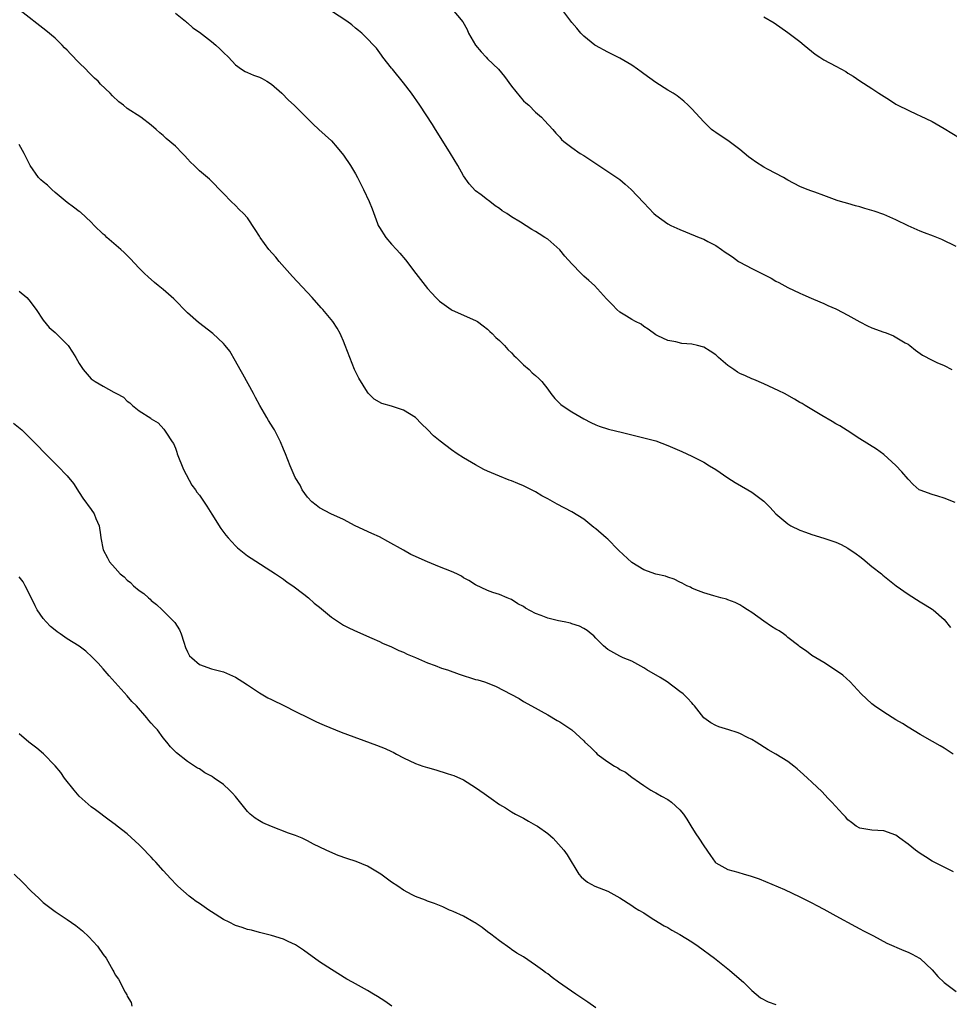
# Model space of a CAD drawing. Units: inches. Extents: x 2646000 to 2649000, y 1473000 to 1476000.
# Drawn here: x 2647165 to 2647320, y 1474207 to 1474371 of the extents above; entities that cross this region are included whole.
import ezdxf

# ---------------------------------------------------------------- set-up
doc = ezdxf.new("R2010")
doc.units = ezdxf.units.IN
doc.header["$MEASUREMENT"] = 0
doc.layers.add('LD26461473_10ft', color=101, linetype='Continuous')

msp = doc.modelspace()

# ---------------------------------------------------------------- linework, layer by layer
at = {"layer": 'LD26461473_10ft'}
for points, elevation in [([(2647320.52, 1474249), (2647319, 1474249.99), (2647318.36, 1474250.36), (2647317.06, 1474251.06), (2647315, 1474252.25), (2647313, 1474253.47), (2647312.07, 1474254.07), (2647311, 1474254.69), (2647309, 1474255.95), (2647307.42, 1474257), (2647307.18, 1474257.18), (2647307, 1474257.34), (2647305.22, 1474259), (2647303.35, 1474261), (2647302.12, 1474262.12), (2647300.94, 1474262.94), (2647299, 1474264.24), (2647297.67, 1474265), (2647297, 1474265.43), (2647296.11, 1474266.11), (2647295, 1474266.84), (2647294.82, 1474267), (2647293, 1474268.41), (2647292.69, 1474268.69), (2647292.29, 1474269), (2647291.52, 1474269.52), (2647291, 1474269.79), (2647290.25, 1474270.25), (2647289, 1474271.11), (2647287, 1474272.55), (2647286.29, 1474273), (2647285.52, 1474273.52), (2647285, 1474273.85), (2647284.21, 1474274.21), (2647283, 1474274.68), (2647282.76, 1474274.76), (2647281.85, 1474275), (2647280.67, 1474275.33), (2647279, 1474275.83), (2647277.68, 1474276.32), (2647277, 1474276.62), (2647276.76, 1474276.76), (2647276.15, 1474277), (2647275.42, 1474277.42), (2647275, 1474277.59), (2647274.09, 1474278.09), (2647273, 1474278.42), (2647272.6, 1474278.6), (2647271, 1474278.97), (2647269, 1474279.65), (2647267, 1474280.87), (2647264.87, 1474282.87), (2647264.76, 1474283), (2647263, 1474284.76), (2647262.74, 1474285), (2647261, 1474286.5), (2647260.7, 1474286.7), (2647259, 1474288.08), (2647257, 1474289.32), (2647254.57, 1474290.57), (2647253, 1474291.48), (2647252.01, 1474292.01), (2647251, 1474292.64), (2647249.42, 1474293.42), (2647249, 1474293.66), (2647248.03, 1474294.03), (2647247, 1474294.48), (2647246.61, 1474294.61), (2647245, 1474295.25), (2647243, 1474296.1), (2647242.39, 1474296.39), (2647241, 1474297.12), (2647239, 1474298.31), (2647237.95, 1474299), (2647237, 1474299.66), (2647235.08, 1474301.08), (2647233.99, 1474301.99), (2647233, 1474303.02), (2647231.99, 1474303.99), (2647231, 1474305.01), (2647229, 1474306.22), (2647227, 1474306.9), (2647225.37, 1474307.37), (2647224.1, 1474308.1), (2647223.19, 1474309), (2647223, 1474309.22), (2647221.57, 1474311.57), (2647220.85, 1474313), (2647220.03, 1474315), (2647219.3, 1474317), (2647219, 1474317.75), (2647218.62, 1474318.62), (2647218.45, 1474319), (2647217.92, 1474319.92), (2647217.21, 1474321), (2647215.55, 1474323), (2647215.28, 1474323.28), (2647213.76, 1474325), (2647210.5, 1474328.5), (2647208.27, 1474331), (2647207.71, 1474331.71), (2647206.55, 1474333), (2647205.12, 1474335), (2647205, 1474335.23), (2647204.32, 1474336.32), (2647203, 1474338.26), (2647202.36, 1474339), (2647201.65, 1474339.65), (2647201, 1474340.31), (2647200.27, 1474341), (2647199, 1474342.3), (2647196.7, 1474344.7), (2647196.37, 1474345), (2647195, 1474346.09), (2647194.15, 1474347), (2647193.55, 1474347.55), (2647193, 1474348.1), (2647192.58, 1474348.58), (2647192.19, 1474349), (2647191, 1474350.18), (2647189.49, 1474351.49), (2647189, 1474351.97), (2647188.43, 1474352.43), (2647187.8, 1474353), (2647187, 1474353.69), (2647185.24, 1474355), (2647183, 1474356.45), (2647182.35, 1474357), (2647181.59, 1474357.59), (2647180.56, 1474358.56), (2647180.17, 1474359), (2647178.54, 1474360.54), (2647178.14, 1474361), (2647177.53, 1474361.53), (2647177, 1474362.09), (2647176.52, 1474362.52), (2647176.09, 1474363), (2647175, 1474364.07), (2647173.55, 1474365.55), (2647173, 1474366.17), (2647172.57, 1474366.57), (2647172.17, 1474367), (2647171, 1474368.16), (2647169.43, 1474369.43), (2647165.19, 1474372.81)], 9100), ([(2647237.12, 1474373), (2647238.89, 1474370.89), (2647239.6, 1474369.6), (2647239.81, 1474369), (2647240.99, 1474366.99), (2647241.9, 1474365.9), (2647242.78, 1474365), (2647243, 1474364.74), (2647244.8, 1474363), (2647245.81, 1474361.81), (2647247, 1474360.21), (2647248.42, 1474358.42), (2647249, 1474357.77), (2647249.39, 1474357.39), (2647249.84, 1474357), (2647251, 1474355.88), (2647251.98, 1474355), (2647252.49, 1474354.49), (2647253.86, 1474353), (2647254.38, 1474352.38), (2647255, 1474351.71), (2647255.32, 1474351.32), (2647255.68, 1474351), (2647257, 1474350), (2647258.42, 1474349), (2647259, 1474348.66), (2647261, 1474347.29), (2647264.53, 1474345), (2647265, 1474344.66), (2647265.9, 1474343.9), (2647266.89, 1474343), (2647267.92, 1474341.92), (2647269, 1474340.77), (2647269.87, 1474339.87), (2647270.68, 1474339), (2647271, 1474338.71), (2647273, 1474337.26), (2647273.48, 1474337), (2647274.53, 1474336.54), (2647275, 1474336.31), (2647275.96, 1474335.96), (2647278.21, 1474335), (2647279, 1474334.69), (2647279.69, 1474334.31), (2647281, 1474333.64), (2647281.92, 1474333), (2647282.57, 1474332.57), (2647283, 1474332.25), (2647283.77, 1474331.77), (2647284.79, 1474331), (2647285, 1474330.87), (2647287, 1474329.83), (2647290.21, 1474328.21), (2647291, 1474327.75), (2647291.5, 1474327.5), (2647293, 1474326.67), (2647295, 1474325.71), (2647295.5, 1474325.5), (2647296.88, 1474324.88), (2647298.29, 1474324.29), (2647299, 1474324.01), (2647299.67, 1474323.67), (2647301, 1474323.14), (2647301.08, 1474323.08), (2647303, 1474322.07), (2647304.96, 1474320.96), (2647306.26, 1474320.26), (2647307, 1474319.95), (2647309, 1474319.21), (2647309.17, 1474319.17), (2647309.64, 1474319), (2647310.6, 1474318.6), (2647312.53, 1474317.47), (2647313, 1474317.21), (2647313.31, 1474317), (2647314.24, 1474316.24), (2647315, 1474315.68), (2647315.41, 1474315.41), (2647317, 1474314.58), (2647317.79, 1474314.21), (2647319, 1474313.69), (2647320.29, 1474313)], 9130), ([(2647321, 1474333.48), (2647318.64, 1474334.64), (2647317.22, 1474335.22), (2647315.76, 1474335.76), (2647315, 1474336.03), (2647313, 1474336.92), (2647311, 1474337.92), (2647309, 1474338.82), (2647307.37, 1474339.37), (2647307, 1474339.5), (2647305.8, 1474339.8), (2647305, 1474340.08), (2647304.25, 1474340.25), (2647303, 1474340.65), (2647301.76, 1474341), (2647301.18, 1474341.18), (2647299, 1474342.01), (2647297.48, 1474342.52), (2647297, 1474342.72), (2647296.23, 1474343), (2647295, 1474343.48), (2647293, 1474344.53), (2647292.72, 1474344.72), (2647292.25, 1474345), (2647289.62, 1474346.38), (2647289, 1474346.73), (2647287.61, 1474347.61), (2647287, 1474348.02), (2647286.43, 1474348.43), (2647285, 1474349.63), (2647283, 1474351.14), (2647281.87, 1474351.87), (2647281, 1474352.5), (2647280.69, 1474352.69), (2647280.29, 1474353), (2647279, 1474354.24), (2647277, 1474356.42), (2647276.42, 1474357), (2647275.68, 1474357.68), (2647274.56, 1474358.56), (2647273.9, 1474359), (2647273, 1474359.53), (2647271, 1474360.82), (2647269, 1474362.26), (2647268.55, 1474362.55), (2647267.95, 1474363), (2647267, 1474363.67), (2647265, 1474364.86), (2647263, 1474365.87), (2647260.95, 1474366.95), (2647260.86, 1474367), (2647259, 1474368.53), (2647258.52, 1474369), (2647257.84, 1474369.84), (2647257, 1474370.77), (2647255, 1474373.43)], 9140), ([(2647191, 1474372.34), (2647192.69, 1474371), (2647192.84, 1474370.84), (2647193, 1474370.73), (2647193.92, 1474369.92), (2647195, 1474369.2), (2647197, 1474367.61), (2647197.72, 1474367), (2647198.4, 1474366.4), (2647199, 1474365.79), (2647199.86, 1474365), (2647201, 1474363.73), (2647202.03, 1474363), (2647202.61, 1474362.61), (2647203, 1474362.49), (2647204.02, 1474362.02), (2647205, 1474361.69), (2647205.45, 1474361.45), (2647206.22, 1474361), (2647207, 1474360.5), (2647208.74, 1474359), (2647209.87, 1474357.87), (2647210.78, 1474357), (2647213.9, 1474353.9), (2647214.91, 1474353), (2647217, 1474351.06), (2647217.96, 1474349.96), (2647219, 1474348.69), (2647220.15, 1474347), (2647221, 1474345.61), (2647221.34, 1474345), (2647221.88, 1474343.88), (2647222.35, 1474343), (2647223.28, 1474341), (2647223.77, 1474339.77), (2647224.66, 1474337.34), (2647224.79, 1474337), (2647225, 1474336.64), (2647226.05, 1474335), (2647227, 1474333.88), (2647227.8, 1474333), (2647228.39, 1474332.39), (2647229.3, 1474331.3), (2647231.03, 1474329), (2647233, 1474326.5), (2647233.73, 1474325.73), (2647234.38, 1474325), (2647235, 1474324.38), (2647236.93, 1474323), (2647237.08, 1474322.92), (2647241, 1474321.2), (2647241.33, 1474321), (2647242.28, 1474320.28), (2647243, 1474319.71), (2647243.36, 1474319.36), (2647243.76, 1474319), (2647244.37, 1474318.37), (2647245, 1474317.82), (2647245.81, 1474317), (2647246.37, 1474316.37), (2647247, 1474315.79), (2647247.36, 1474315.36), (2647247.76, 1474315), (2647249, 1474313.77), (2647249.91, 1474313), (2647250.44, 1474312.44), (2647251, 1474312), (2647251.52, 1474311.52), (2647252.05, 1474311), (2647253, 1474309.73), (2647253.52, 1474309), (2647254.17, 1474308.17), (2647255.19, 1474307.19), (2647255.43, 1474307), (2647257, 1474305.99), (2647259, 1474304.81), (2647260.19, 1474304.19), (2647261, 1474303.79), (2647261.56, 1474303.56), (2647263.11, 1474303.11), (2647265.48, 1474302.52), (2647267, 1474302.13), (2647269, 1474301.66), (2647271, 1474301.14), (2647273, 1474300.38), (2647275.36, 1474299.36), (2647277, 1474298.6), (2647279, 1474297.59), (2647279.92, 1474297), (2647281, 1474296.35), (2647282.99, 1474294.99), (2647284.21, 1474294.21), (2647286.33, 1474293), (2647287, 1474292.58), (2647289, 1474291.12), (2647290.07, 1474290.07), (2647291.01, 1474289), (2647293, 1474287.3), (2647293.51, 1474287), (2647295, 1474286.29), (2647295.95, 1474285.95), (2647297, 1474285.55), (2647299, 1474284.91), (2647301, 1474284.25), (2647301.86, 1474283.86), (2647303, 1474283.28), (2647304.35, 1474282.35), (2647305, 1474281.88), (2647305.49, 1474281.49), (2647307, 1474280.24), (2647308.57, 1474279), (2647308.79, 1474278.79), (2647309.9, 1474277.9), (2647311.04, 1474277), (2647313, 1474275.59), (2647315, 1474274.36), (2647315.86, 1474273.86), (2647317, 1474273.14), (2647317.19, 1474273), (2647319, 1474271.39), (2647320.06, 1474270.06)], 9110), ([(2647320.88, 1474290.88), (2647319, 1474291.62), (2647317.94, 1474291.94), (2647317, 1474292.19), (2647315, 1474292.92), (2647314.88, 1474293), (2647313.86, 1474293.86), (2647313, 1474294.75), (2647311.99, 1474295.99), (2647311, 1474297.04), (2647309, 1474298.88), (2647307.76, 1474299.76), (2647305, 1474301.48), (2647302.87, 1474302.87), (2647301.64, 1474303.64), (2647301, 1474303.99), (2647300.37, 1474304.37), (2647298.66, 1474305.34), (2647295.89, 1474307), (2647295.35, 1474307.35), (2647295, 1474307.53), (2647294.09, 1474308.09), (2647292.42, 1474309), (2647291.49, 1474309.49), (2647289, 1474310.64), (2647287.35, 1474311.35), (2647287, 1474311.48), (2647285.96, 1474311.96), (2647285, 1474312.37), (2647284.59, 1474312.6), (2647283.98, 1474313), (2647283, 1474313.68), (2647281.46, 1474315), (2647281, 1474315.45), (2647280.08, 1474316.08), (2647279, 1474316.75), (2647277.97, 1474317), (2647277, 1474317.26), (2647275.36, 1474317.36), (2647274.36, 1474317.64), (2647273, 1474317.82), (2647271.36, 1474318.64), (2647271, 1474318.8), (2647269.72, 1474319.72), (2647269, 1474320.17), (2647268.54, 1474320.54), (2647267.63, 1474321), (2647267, 1474321.34), (2647266.13, 1474321.87), (2647265, 1474322.59), (2647264.51, 1474323), (2647263.78, 1474323.78), (2647263, 1474324.54), (2647262.79, 1474324.79), (2647260.77, 1474327), (2647259.85, 1474327.85), (2647259, 1474328.58), (2647258.6, 1474329), (2647257, 1474330.6), (2647255.88, 1474331.88), (2647255, 1474332.93), (2647253, 1474334.7), (2647252.54, 1474335), (2647251.59, 1474335.59), (2647251, 1474335.99), (2647250.34, 1474336.34), (2647248.46, 1474337.54), (2647247, 1474338.43), (2647246.18, 1474339), (2647245.42, 1474339.42), (2647245, 1474339.81), (2647244.26, 1474340.26), (2647243.36, 1474341), (2647243.14, 1474341.14), (2647243, 1474341.27), (2647241.91, 1474342.09), (2647241, 1474342.74), (2647239.91, 1474343.91), (2647239, 1474345.25), (2647238.05, 1474347), (2647236.83, 1474349), (2647236.12, 1474350.12), (2647234.33, 1474353), (2647233.81, 1474353.81), (2647231.71, 1474357), (2647230.33, 1474359), (2647229, 1474360.73), (2647227.15, 1474363), (2647227, 1474363.2), (2647225.57, 1474365), (2647225.35, 1474365.35), (2647224.49, 1474366.49), (2647223.97, 1474367), (2647223, 1474368.09), (2647222.03, 1474369), (2647221.48, 1474369.48), (2647221, 1474369.86), (2647220.39, 1474370.39), (2647219.56, 1474371), (2647217, 1474372.69)], 9120), ([(2647289, 1474371.72), (2647290.72, 1474370.72), (2647293, 1474369.13), (2647295, 1474367.62), (2647295.72, 1474367), (2647297.53, 1474365.53), (2647298.3, 1474365), (2647299, 1474364.57), (2647301, 1474363.51), (2647302.63, 1474362.63), (2647303, 1474362.37), (2647303.86, 1474361.86), (2647305, 1474361.05), (2647307, 1474359.79), (2647308.16, 1474359), (2647309.91, 1474357.91), (2647311, 1474357.17), (2647311.29, 1474357), (2647313, 1474356.17), (2647314.53, 1474355.47), (2647315, 1474355.27), (2647317, 1474354.3), (2647319, 1474353.15), (2647321.6, 1474351.6)], 9150), ([(2647320.59, 1474229.41), (2647319, 1474230.16), (2647317, 1474231.14), (2647315.89, 1474231.89), (2647315, 1474232.42), (2647314.23, 1474233), (2647313, 1474234.01), (2647311.63, 1474235), (2647311, 1474235.48), (2647309, 1474236.22), (2647307, 1474236.35), (2647305, 1474236.68), (2647304.38, 1474237), (2647303.58, 1474237.58), (2647303, 1474238.04), (2647302.57, 1474238.57), (2647302.12, 1474239), (2647300.32, 1474241), (2647299.65, 1474241.65), (2647298.7, 1474242.7), (2647297, 1474244.3), (2647296.29, 1474245), (2647295.61, 1474245.61), (2647294.54, 1474246.54), (2647293.98, 1474247), (2647293, 1474247.74), (2647291, 1474248.99), (2647289.71, 1474249.71), (2647287.69, 1474251), (2647287, 1474251.4), (2647286.26, 1474251.74), (2647285, 1474252.39), (2647284.57, 1474252.57), (2647283.14, 1474253), (2647281.52, 1474253.52), (2647281, 1474253.74), (2647280.19, 1474254.19), (2647279.02, 1474255), (2647277.47, 1474257), (2647277.25, 1474257.25), (2647277, 1474257.5), (2647276.3, 1474258.3), (2647275.56, 1474259), (2647275, 1474259.43), (2647272.87, 1474261), (2647271.73, 1474261.73), (2647269.51, 1474263), (2647269, 1474263.33), (2647267, 1474264.44), (2647265.58, 1474265), (2647265, 1474265.28), (2647263, 1474266.38), (2647262.27, 1474267), (2647261, 1474268.28), (2647260.66, 1474268.66), (2647260.22, 1474269), (2647259.57, 1474269.57), (2647259, 1474269.91), (2647258.3, 1474270.3), (2647257, 1474270.69), (2647256.78, 1474270.78), (2647255.75, 1474271), (2647254.83, 1474271.17), (2647253, 1474271.63), (2647251.93, 1474272.07), (2647251, 1474272.41), (2647249.31, 1474273.31), (2647249, 1474273.56), (2647248.02, 1474274.02), (2647247, 1474274.73), (2647246.79, 1474274.79), (2647246.28, 1474275), (2647245, 1474275.56), (2647243.87, 1474275.87), (2647243, 1474276.23), (2647241, 1474277.16), (2647239.89, 1474277.89), (2647239, 1474278.36), (2647238.63, 1474278.63), (2647237.89, 1474279), (2647237, 1474279.37), (2647235, 1474280.14), (2647233, 1474280.98), (2647231.6, 1474281.6), (2647231, 1474281.91), (2647230.22, 1474282.22), (2647229, 1474282.95), (2647226.37, 1474284.37), (2647225, 1474285.14), (2647223.74, 1474285.74), (2647220.92, 1474287), (2647219, 1474288.02), (2647216.87, 1474289), (2647215, 1474289.99), (2647214.45, 1474290.45), (2647213.73, 1474291), (2647213, 1474291.77), (2647212.14, 1474293), (2647211.78, 1474293.78), (2647210.97, 1474295.03), (2647210.14, 1474297), (2647209.33, 1474299), (2647209, 1474299.75), (2647208.53, 1474301), (2647207.5, 1474303), (2647207.29, 1474303.29), (2647206.51, 1474304.51), (2647206.26, 1474305), (2647205.09, 1474307), (2647204.37, 1474308.37), (2647203.99, 1474309), (2647202.24, 1474312.24), (2647201.79, 1474313), (2647201, 1474314.43), (2647200.05, 1474316.05), (2647199.31, 1474317), (2647199, 1474317.35), (2647197.23, 1474319), (2647194.83, 1474320.83), (2647193, 1474322.44), (2647190.76, 1474324.76), (2647189, 1474326.34), (2647188.13, 1474327), (2647187.51, 1474327.51), (2647186.45, 1474328.45), (2647185.86, 1474329), (2647185, 1474329.88), (2647183.5, 1474331.5), (2647183, 1474331.97), (2647182.5, 1474332.5), (2647181.95, 1474333), (2647179.61, 1474335), (2647179.3, 1474335.3), (2647179, 1474335.55), (2647177.49, 1474337), (2647177, 1474337.52), (2647175.21, 1474339.21), (2647175, 1474339.34), (2647174.07, 1474340.07), (2647173, 1474340.8), (2647171, 1474342.46), (2647170.41, 1474343), (2647169.69, 1474343.69), (2647169, 1474344.27), (2647168.62, 1474344.62), (2647168.24, 1474345), (2647166.83, 1474347), (2647165.83, 1474349), (2647165, 1474350.48)], 9090), ([(2647165, 1474326.06), (2647166.26, 1474325), (2647166.63, 1474324.63), (2647167.84, 1474323), (2647169, 1474321.21), (2647170, 1474320), (2647171, 1474319.18), (2647173, 1474317.19), (2647173.15, 1474317), (2647173.89, 1474315.89), (2647174.44, 1474315), (2647175, 1474314), (2647175.67, 1474313), (2647177, 1474311.47), (2647177.66, 1474311), (2647179, 1474310.26), (2647180.75, 1474309.25), (2647181, 1474309.14), (2647181.18, 1474309), (2647182.39, 1474308.39), (2647183, 1474307.75), (2647183.45, 1474307.45), (2647183.85, 1474307), (2647185, 1474306.16), (2647186.9, 1474304.9), (2647187, 1474304.8), (2647188.12, 1474304.12), (2647189.1, 1474303.1), (2647189.42, 1474302.58), (2647190.47, 1474301), (2647190.67, 1474300.67), (2647191, 1474299.92), (2647191.26, 1474299.26), (2647191.33, 1474299), (2647192.36, 1474296.36), (2647193.77, 1474293.77), (2647194.34, 1474293), (2647194.6, 1474292.6), (2647195, 1474292.09), (2647196.24, 1474290.24), (2647197.05, 1474288.95), (2647198.57, 1474286.57), (2647199.43, 1474285.43), (2647199.78, 1474285), (2647201, 1474283.64), (2647201.33, 1474283.33), (2647202.44, 1474282.44), (2647203, 1474282.02), (2647203.61, 1474281.61), (2647207.68, 1474279), (2647209, 1474278.1), (2647209.63, 1474277.63), (2647210.58, 1474277), (2647212.37, 1474275.63), (2647213.17, 1474275), (2647214.13, 1474274.13), (2647215, 1474273.44), (2647217, 1474271.77), (2647218.67, 1474270.67), (2647219, 1474270.48), (2647219.98, 1474269.98), (2647221.34, 1474269.34), (2647223.7, 1474268.3), (2647225, 1474267.71), (2647225.48, 1474267.48), (2647227, 1474266.83), (2647228.24, 1474266.24), (2647229, 1474265.93), (2647229.61, 1474265.61), (2647231, 1474265.05), (2647233, 1474264.18), (2647234.25, 1474263.75), (2647235.32, 1474263.32), (2647236.3, 1474263), (2647238.27, 1474262.27), (2647241, 1474261.43), (2647241.35, 1474261.35), (2647242.48, 1474261), (2647244.32, 1474260.32), (2647248.24, 1474258.24), (2647249, 1474257.76), (2647250.33, 1474257), (2647253, 1474255.52), (2647254.6, 1474254.6), (2647255, 1474254.36), (2647255.83, 1474253.83), (2647257.01, 1474253.01), (2647259, 1474251.2), (2647259.19, 1474251), (2647260.13, 1474250.13), (2647261, 1474249.23), (2647261.24, 1474249), (2647263, 1474247.72), (2647264.1, 1474247), (2647264.68, 1474246.68), (2647265, 1474246.41), (2647265.96, 1474245.96), (2647267, 1474245.14), (2647268.28, 1474244.28), (2647269, 1474243.76), (2647270.17, 1474243), (2647270.69, 1474242.69), (2647271, 1474242.54), (2647271.97, 1474241.97), (2647273, 1474241.43), (2647273.63, 1474241), (2647275, 1474239.73), (2647275.61, 1474239), (2647276.16, 1474238.16), (2647277, 1474236.78), (2647277.69, 1474235.69), (2647278.18, 1474235), (2647279, 1474233.73), (2647280.13, 1474232.13), (2647280.89, 1474231), (2647281, 1474230.9), (2647283, 1474229.78), (2647284.68, 1474229.32), (2647285.71, 1474229), (2647286.74, 1474228.74), (2647288.2, 1474228.2), (2647292.42, 1474226.42), (2647295, 1474225.23), (2647297, 1474224.23), (2647297.8, 1474223.8), (2647299, 1474223.17), (2647301, 1474222.04), (2647304.26, 1474220.26), (2647305, 1474219.9), (2647305.58, 1474219.58), (2647307.26, 1474218.74), (2647309.5, 1474217.5), (2647312.28, 1474216.28), (2647313, 1474216), (2647313.67, 1474215.67), (2647314.94, 1474215), (2647315, 1474214.96), (2647317, 1474213.08), (2647317.97, 1474211.97), (2647319, 1474210.97), (2647321, 1474209.47)], 9080), ([(2647164.08, 1474304.08), (2647165.42, 1474303), (2647168.22, 1474300.22), (2647169, 1474299.38), (2647169.4, 1474299), (2647171, 1474297.36), (2647171.39, 1474297), (2647173, 1474295.32), (2647174.02, 1474294.02), (2647175, 1474292.55), (2647175.61, 1474291.61), (2647177, 1474289.71), (2647177.48, 1474289), (2647177.77, 1474288.23), (2647178.3, 1474287), (2647178.52, 1474285.48), (2647178.62, 1474285), (2647178.97, 1474283), (2647179.69, 1474281.69), (2647180.04, 1474281), (2647181, 1474279.95), (2647181.83, 1474279), (2647182.48, 1474278.48), (2647183, 1474277.95), (2647183.53, 1474277.53), (2647184.05, 1474277), (2647185, 1474276.24), (2647185.73, 1474275.73), (2647186.52, 1474275), (2647186.79, 1474274.79), (2647187, 1474274.58), (2647187.88, 1474273.88), (2647188.81, 1474273), (2647190.82, 1474271), (2647190.9, 1474270.9), (2647191.67, 1474269.67), (2647191.95, 1474269), (2647192.39, 1474267.61), (2647192.71, 1474266.71), (2647193, 1474266), (2647193.37, 1474265.37), (2647193.72, 1474265), (2647195, 1474263.89), (2647197, 1474263.2), (2647197.71, 1474263), (2647199, 1474262.67), (2647201, 1474261.81), (2647202.22, 1474261), (2647203, 1474260.51), (2647205, 1474259.18), (2647206.38, 1474258.38), (2647207, 1474258.05), (2647209.17, 1474257), (2647211, 1474256.06), (2647213.18, 1474255), (2647214.39, 1474254.39), (2647215, 1474254.14), (2647215.78, 1474253.78), (2647218.63, 1474252.63), (2647224.5, 1474250.5), (2647225.94, 1474249.94), (2647227, 1474249.42), (2647227.29, 1474249.29), (2647227.8, 1474249), (2647229, 1474248.37), (2647231, 1474247.44), (2647232.2, 1474247), (2647233, 1474246.73), (2647234.35, 1474246.35), (2647236.24, 1474245.76), (2647237, 1474245.54), (2647237.4, 1474245.4), (2647239, 1474244.71), (2647241, 1474243.45), (2647242.43, 1474242.43), (2647243.57, 1474241.57), (2647245, 1474240.62), (2647245.95, 1474240.05), (2647247, 1474239.39), (2647247.66, 1474239), (2647248.52, 1474238.52), (2647249, 1474238.3), (2647249.82, 1474237.82), (2647251, 1474237.18), (2647251.29, 1474237), (2647253, 1474235.76), (2647253.91, 1474235), (2647255.71, 1474233), (2647256.23, 1474232.23), (2647258.19, 1474229), (2647258.57, 1474228.57), (2647259, 1474228.14), (2647259.64, 1474227.64), (2647260.85, 1474227), (2647263, 1474226.15), (2647265, 1474225.08), (2647267, 1474223.8), (2647267.47, 1474223.47), (2647268.2, 1474223), (2647269, 1474222.54), (2647270.26, 1474221.74), (2647271.38, 1474221), (2647272.41, 1474220.41), (2647273, 1474220.1), (2647273.69, 1474219.69), (2647275, 1474218.95), (2647277, 1474217.75), (2647278.07, 1474217), (2647280.76, 1474215), (2647283.3, 1474213), (2647285.3, 1474211.3), (2647285.63, 1474211), (2647287, 1474209.63), (2647288.43, 1474208.43), (2647289.72, 1474207.72), (2647291, 1474207.3)], 9070), ([(2647261, 1474206.73), (2647259.7, 1474207.7), (2647259, 1474208.14), (2647257.69, 1474209), (2647254.83, 1474211), (2647253.77, 1474211.77), (2647253, 1474212.39), (2647252.61, 1474212.61), (2647252.13, 1474213), (2647251, 1474213.86), (2647249, 1474215.21), (2647247.86, 1474215.86), (2647247, 1474216.47), (2647246.68, 1474216.68), (2647245, 1474217.88), (2647243.51, 1474219), (2647243, 1474219.42), (2647242.11, 1474220.11), (2647240.9, 1474220.9), (2647240.69, 1474221), (2647239, 1474222.01), (2647237.24, 1474222.76), (2647237, 1474222.88), (2647236.67, 1474223), (2647235.55, 1474223.55), (2647234.14, 1474224.14), (2647233, 1474224.49), (2647232.65, 1474224.65), (2647231, 1474225.28), (2647230.42, 1474225.58), (2647229, 1474226.36), (2647228.07, 1474227), (2647227, 1474227.68), (2647225.21, 1474229), (2647223, 1474230.33), (2647221.11, 1474231.11), (2647219.58, 1474231.58), (2647218.09, 1474232.09), (2647216.7, 1474232.7), (2647216.13, 1474233), (2647214.01, 1474234.01), (2647213, 1474234.56), (2647212.1, 1474235), (2647211, 1474235.45), (2647209.84, 1474235.84), (2647207, 1474236.93), (2647205.55, 1474237.55), (2647205, 1474237.85), (2647204.3, 1474238.3), (2647203.48, 1474239), (2647203, 1474239.45), (2647201, 1474241.94), (2647200.5, 1474242.5), (2647200.04, 1474243), (2647199, 1474243.91), (2647197.49, 1474245), (2647197.19, 1474245.19), (2647197, 1474245.34), (2647195.89, 1474245.89), (2647195, 1474246.52), (2647194.67, 1474246.67), (2647194.19, 1474247), (2647193, 1474247.75), (2647191.19, 1474249.19), (2647190.21, 1474250.21), (2647189.6, 1474251), (2647189, 1474251.71), (2647188.03, 1474253), (2647187.51, 1474253.51), (2647187, 1474254.15), (2647186.6, 1474254.6), (2647186.28, 1474255), (2647184.51, 1474257), (2647183.77, 1474257.77), (2647183, 1474258.69), (2647180.01, 1474262.01), (2647179, 1474263.18), (2647178.13, 1474264.13), (2647177.15, 1474265.15), (2647176.11, 1474266.11), (2647174.98, 1474266.98), (2647173, 1474268.17), (2647171.84, 1474269), (2647171.34, 1474269.34), (2647171, 1474269.6), (2647170.24, 1474270.24), (2647169.48, 1474271), (2647169, 1474271.55), (2647168.02, 1474273), (2647167.66, 1474273.66), (2647167, 1474275.07), (2647166, 1474277), (2647165.65, 1474277.65), (2647165, 1474278.51)], 9060), ([(2647227.06, 1474207), (2647225.87, 1474207.87), (2647224.64, 1474208.64), (2647224.01, 1474209), (2647223, 1474209.62), (2647220.48, 1474211), (2647219.54, 1474211.54), (2647217, 1474213.12), (2647215, 1474214.43), (2647212.34, 1474216.34), (2647211, 1474217.22), (2647209.8, 1474217.8), (2647209, 1474218.15), (2647207, 1474218.77), (2647205.24, 1474219.24), (2647205, 1474219.29), (2647203.66, 1474219.66), (2647203, 1474219.8), (2647202.12, 1474220.12), (2647201, 1474220.47), (2647199.94, 1474221), (2647199, 1474221.45), (2647197, 1474222.72), (2647196.59, 1474223), (2647195, 1474224.12), (2647194.47, 1474224.47), (2647193.74, 1474225), (2647193.33, 1474225.33), (2647191.41, 1474227), (2647191.2, 1474227.2), (2647190.24, 1474228.24), (2647189, 1474229.63), (2647187.76, 1474231), (2647187.38, 1474231.38), (2647187, 1474231.82), (2647186.4, 1474232.4), (2647185.86, 1474233), (2647185.42, 1474233.42), (2647185, 1474233.89), (2647183, 1474235.7), (2647181.3, 1474237), (2647181, 1474237.25), (2647179.99, 1474237.99), (2647177.72, 1474239.72), (2647177, 1474240.23), (2647175, 1474242.01), (2647174.15, 1474243), (2647172.57, 1474245), (2647171.92, 1474245.92), (2647171, 1474247.04), (2647169.03, 1474249.03), (2647167.96, 1474249.96), (2647166.6, 1474251), (2647165, 1474252.36)], 9050), ([(2647164.17, 1474229), (2647165.62, 1474227.62), (2647167, 1474226.19), (2647168.29, 1474225), (2647168.64, 1474224.64), (2647169, 1474224.3), (2647171, 1474222.81), (2647173, 1474221.47), (2647174.44, 1474220.44), (2647175, 1474220), (2647175.54, 1474219.54), (2647176.57, 1474218.57), (2647178.02, 1474217), (2647179, 1474215.63), (2647179.47, 1474215), (2647180.59, 1474213), (2647180.76, 1474212.76), (2647181, 1474212.23), (2647181.53, 1474211.53), (2647182.62, 1474209.38), (2647182.93, 1474208.93), (2647183, 1474208.69), (2647183.65, 1474207.65), (2647183.77, 1474207)], 9040)]:
    msp.add_lwpolyline(points, dxfattribs=dict(at, elevation=elevation))

doc.saveas('drawing.dxf')
